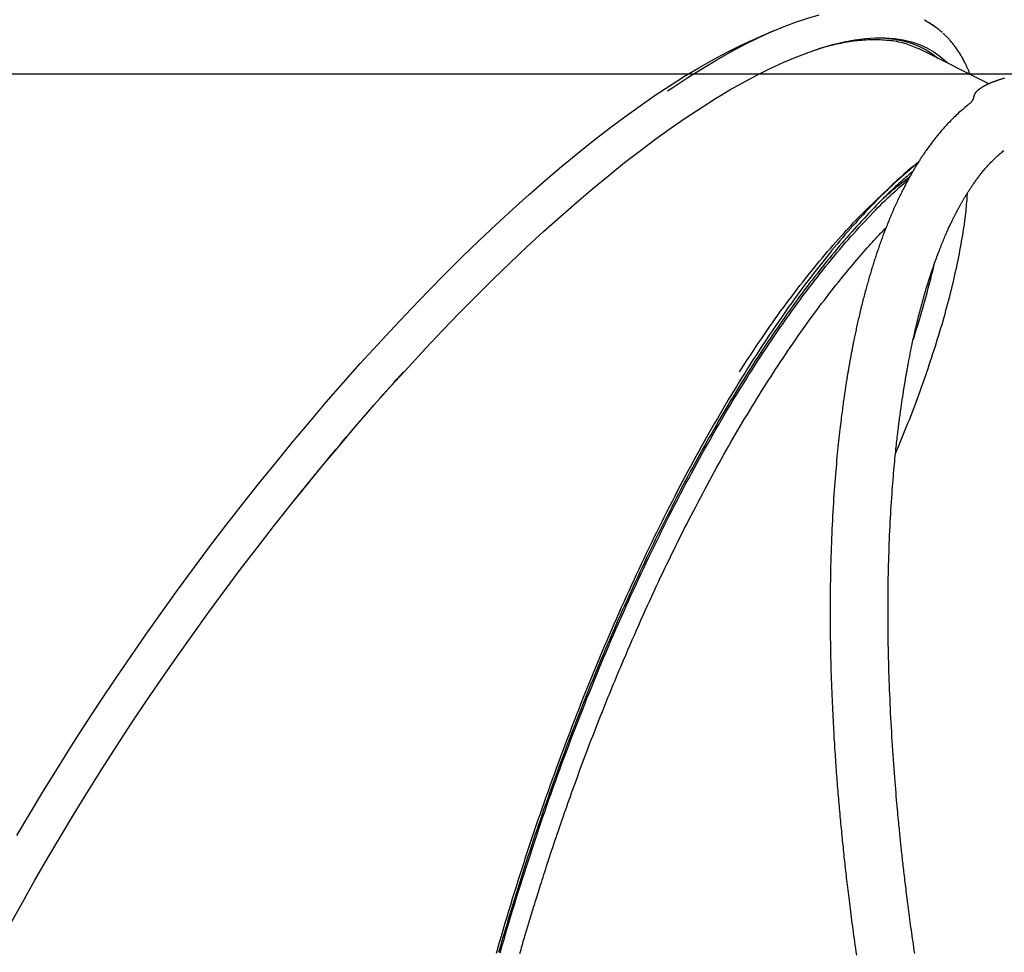
# Model space of a CAD drawing. Extents: x -9231 to 22440, y -10715 to -5548.
# Drawn here: x 14210 to 14635, y -9265 to -8862 of the extents above; entities that cross this region are included whole.
import ezdxf

# ---------------------------------------------------------------- set-up
doc = ezdxf.new("R2010")
doc.units = 0

msp = doc.modelspace()

# ---------------------------------------------------------------- linework, layer by layer
at = {"color": 7, "linetype": 'Continuous'}
for p, q in [((14535.26, -8866.99), (14527.81, -8870.22)), ((14605.28, -8865.08), (14604.15, -8864.27)), ((14628.51, -8889.68), (14598.41, -8874.62)), ((14587.16, -8933.06), (14580.2, -8939.62))]:
    msp.add_line(p, q, dxfattribs=at)
msp.add_line((10212.27, -8885.36), (22283.68, -8885.36))
for points in [[(14489.81, -8892.78), (14492.08, -8891.24), (14498.52, -8887.01), (14504.85, -8883.04), (14511.06, -8879.34), (14517.14, -8875.91), (14523.09, -8872.75), (14528.91, -8869.87), (14534.59, -8867.28), (14540.13, -8864.96), (14545.51, -8862.93), (14550.74, -8861.18), (14555.28, -8859.87)], [(14600.68, -8862.07), (14602.54, -8863.18), (14604.15, -8864.27)], [(14620.35, -8885.6), (14620.29, -8885.43), (14620.23, -8885.25), (14620.17, -8885.07), (14620.1, -8884.89), (14620.03, -8884.7), (14619.95, -8884.49), (14619.87, -8884.28), (14619.78, -8884.05), (14619.67, -8883.8), (14619.56, -8883.54), (14619.44, -8883.26), (14619.3, -8882.97), (14619.16, -8882.65), (14619.01, -8882.33), (14618.84, -8881.98), (14618.67, -8881.62), (14618.49, -8881.25), (14618.3, -8880.86), (14618.1, -8880.46), (14617.89, -8880.05), (14617.67, -8879.63), (14617.45, -8879.21), (14617.23, -8878.79), (14616.99, -8878.38), (14616.76, -8877.96), (14616.52, -8877.56), (14616.28, -8877.15), (14616.04, -8876.75), (14615.79, -8876.36), (14615.54, -8875.96), (14615.29, -8875.58), (14615.03, -8875.19), (14614.77, -8874.81), (14614.51, -8874.44), (14614.24, -8874.07), (14613.97, -8873.7), (14613.71, -8873.35), (14613.44, -8872.99), (14613.17, -8872.65), (14612.9, -8872.31), (14612.63, -8871.97), (14612.36, -8871.65), (14612.1, -8871.33), (14611.83, -8871.02), (14611.56, -8870.72), (14611.3, -8870.42), (14611.03, -8870.14), (14610.76, -8869.86), (14610.5, -8869.58), (14610.23, -8869.32), (14609.97, -8869.06), (14609.7, -8868.81), (14609.43, -8868.56), (14609.17, -8868.31), (14608.9, -8868.07), (14608.64, -8867.82)], [(14206.16, -9252.69), (14211.42, -9243.14), (14216.84, -9233.54), (14222.39, -9223.91), (14228.1, -9214.24), (14233.93, -9204.56), (14239.91, -9194.86), (14246, -9185.17), (14252.22, -9175.48), (14258.55, -9165.8), (14264.99, -9156.15), (14271.54, -9146.53), (14278.18, -9136.96), (14284.92, -9127.43), (14291.74, -9117.97), (14298.64, -9108.57), (14305.61, -9099.24), (14312.66, -9090), (14319.76, -9080.86), (14326.91, -9071.81), (14334.12, -9062.87), (14341.36, -9054.05), (14348.64, -9045.36), (14355.95, -9036.8), (14363.28, -9028.37), (14370.62, -9020.1), (14377.98, -9011.98), (14385.33, -9004.03), (14392.68, -8996.24), (14400.02, -8988.64), (14407.34, -8981.21), (14414.63, -8973.98), (14421.9, -8966.94), (14429.12, -8960.11), (14436.31, -8953.49), (14443.44, -8947.08), (14450.51, -8940.9), (14457.52, -8934.94), (14464.46, -8929.22), (14471.32, -8923.73), (14478.1, -8918.48), (14484.8, -8913.49), (14491.39, -8908.74), (14497.89, -8904.25), (14504.28, -8900.02), (14510.56, -8896.05), (14516.72, -8892.36), (14522.76, -8888.93), (14528.67, -8885.78), (14534.44, -8882.9), (14540.07, -8880.3), (14545.56, -8877.99), (14550.9, -8875.96), (14556.09, -8874.21), (14561.12, -8872.75), (14565.98, -8871.58), (14570.68, -8870.7), (14575.2, -8870.11), (14579.55, -8869.82), (14583.71, -8869.81), (14587.7, -8870.09), (14591.49, -8870.67), (14595.1, -8871.53), (14598.51, -8872.69), (14601.72, -8874.13), (14604.73, -8875.86), (14607.54, -8877.88), (14610.15, -8880.18), (14610.77, -8880.8)], [(14209, -9214.31), (14214.71, -9204.65), (14220.54, -9194.96), (14226.51, -9185.27), (14232.61, -9175.57), (14238.83, -9165.88), (14245.16, -9156.21), (14251.6, -9146.56), (14258.15, -9136.94), (14264.79, -9127.36), (14271.53, -9117.84), (14278.35, -9108.37), (14285.25, -9098.97), (14292.22, -9089.65), (14299.26, -9080.41), (14306.37, -9071.26), (14313.52, -9062.22), (14320.73, -9053.28), (14327.97, -9044.46), (14335.25, -9035.76), (14342.56, -9027.2), (14349.89, -9018.78), (14357.23, -9010.51), (14364.59, -9002.39), (14371.94, -8994.43), (14379.29, -8986.65), (14386.63, -8979.04), (14393.95, -8971.62), (14401.24, -8964.39), (14408.51, -8957.35), (14415.73, -8950.52), (14422.92, -8943.9), (14430.05, -8937.49), (14437.12, -8931.3), (14444.13, -8925.35), (14451.07, -8919.62), (14457.93, -8914.13), (14464.71, -8908.89), (14471.41, -8903.89), (14478, -8899.15), (14484.5, -8894.66), (14490.89, -8890.43), (14497.17, -8886.46), (14503.33, -8882.76), (14509.37, -8879.34), (14515.28, -8876.18), (14521.05, -8873.31), (14526.68, -8870.71), (14527.81, -8870.22)], [(14553.11, -8875.27), (14553.75, -8875.06), (14554.39, -8874.84), (14555.04, -8874.62), (14555.69, -8874.41), (14556.35, -8874.2), (14557.03, -8873.99), (14557.71, -8873.78), (14558.42, -8873.58), (14559.14, -8873.38), (14559.88, -8873.18), (14560.64, -8872.99), (14561.41, -8872.81), (14562.21, -8872.62), (14563.02, -8872.44), (14563.85, -8872.26), (14564.7, -8872.09), (14565.57, -8871.92), (14566.45, -8871.75), (14567.35, -8871.59), (14568.25, -8871.44), (14569.16, -8871.3), (14570.06, -8871.17), (14570.97, -8871.05), (14571.87, -8870.94), (14572.76, -8870.85), (14573.64, -8870.78), (14574.51, -8870.72), (14575.38, -8870.66), (14576.24, -8870.62), (14577.1, -8870.58), (14577.96, -8870.54), (14578.81, -8870.51)], [(14578.81, -8870.51), (14579.75, -8870.54), (14580.68, -8870.57), (14581.61, -8870.61), (14582.53, -8870.66), (14583.45, -8870.71), (14584.36, -8870.78), (14585.25, -8870.85), (14586.13, -8870.95), (14587, -8871.06), (14587.85, -8871.19), (14588.69, -8871.34), (14589.52, -8871.5), (14590.33, -8871.69), (14591.12, -8871.89), (14591.9, -8872.11), (14592.66, -8872.34), (14593.41, -8872.6), (14594.15, -8872.86), (14594.87, -8873.14), (14595.59, -8873.43), (14596.3, -8873.73), (14597, -8874.04), (14597.7, -8874.35), (14598.39, -8874.66)], [(14579.45, -8869.82), (14579.78, -8869.82), (14583.86, -8869.96), (14587.75, -8870.39), (14591.46, -8871.11), (14594.97, -8872.13), (14598.29, -8873.44), (14601.4, -8875.03), (14604.31, -8876.92), (14606.57, -8878.7)], [(14635.31, -8887.26), (14634.97, -8887.36), (14634.64, -8887.46), (14634.31, -8887.56), (14634, -8887.66), (14633.7, -8887.76), (14633.42, -8887.85), (14633.14, -8887.94), (14632.87, -8888.03), (14632.62, -8888.11), (14632.37, -8888.19), (14632.13, -8888.27), (14631.9, -8888.35), (14631.68, -8888.43), (14631.46, -8888.5), (14631.25, -8888.58), (14631.05, -8888.65), (14630.86, -8888.72), (14630.67, -8888.79), (14630.49, -8888.86), (14630.32, -8888.92), (14630.15, -8888.99), (14629.99, -8889.05), (14629.84, -8889.11), (14629.69, -8889.17), (14629.54, -8889.23), (14629.4, -8889.29), (14629.26, -8889.35), (14629.12, -8889.4), (14628.98, -8889.46), (14628.84, -8889.52), (14628.71, -8889.58), (14628.57, -8889.64), (14628.44, -8889.7), (14628.31, -8889.76), (14628.18, -8889.82), (14628.05, -8889.88), (14627.92, -8889.94), (14627.79, -8890), (14627.66, -8890.06), (14627.54, -8890.12), (14627.41, -8890.19), (14627.28, -8890.25), (14627.15, -8890.32), (14627.02, -8890.39), (14626.89, -8890.46), (14626.75, -8890.53), (14626.61, -8890.61), (14626.48, -8890.68), (14626.34, -8890.76), (14626.2, -8890.84), (14626.06, -8890.92), (14625.93, -8891), (14625.8, -8891.08), (14625.66, -8891.16), (14625.53, -8891.24), (14625.4, -8891.32), (14625.28, -8891.4), (14625.15, -8891.48), (14625.02, -8891.56), (14624.9, -8891.65), (14624.77, -8891.73), (14624.64, -8891.82), (14624.52, -8891.91), (14624.4, -8892), (14624.27, -8892.09), (14624.15, -8892.18), (14624.03, -8892.27), (14623.91, -8892.36), (14623.8, -8892.45), (14623.69, -8892.55), (14623.58, -8892.64), (14623.47, -8892.74), (14623.36, -8892.84), (14623.26, -8892.93), (14623.16, -8893.03), (14623.07, -8893.13), (14622.98, -8893.23), (14622.89, -8893.33), (14622.81, -8893.43), (14622.73, -8893.53), (14622.65, -8893.63), (14622.58, -8893.73), (14622.52, -8893.82), (14622.45, -8893.92), (14622.4, -8894.02), (14622.34, -8894.11), (14622.29, -8894.21), (14622.25, -8894.3), (14622.21, -8894.4), (14622.17, -8894.49), (14622.14, -8894.58), (14622.1, -8894.67), (14622.07, -8894.76), (14622.05, -8894.85), (14622.02, -8894.93), (14622, -8895.02), (14621.98, -8895.11), (14621.96, -8895.19), (14621.94, -8895.28), (14621.92, -8895.36), (14621.9, -8895.44), (14621.88, -8895.53), (14621.87, -8895.61), (14621.85, -8895.69), (14621.83, -8895.78), (14621.81, -8895.86), (14621.78, -8895.95), (14621.76, -8896.03), (14621.73, -8896.12), (14621.7, -8896.21), (14621.67, -8896.3), (14621.63, -8896.39), (14621.59, -8896.49), (14621.55, -8896.58), (14621.5, -8896.68), (14621.44, -8896.78), (14621.38, -8896.89), (14621.31, -8896.99), (14621.24, -8897.1), (14621.16, -8897.22), (14621.06, -8897.34), (14620.96, -8897.46), (14620.84, -8897.59), (14620.71, -8897.73), (14620.56, -8897.87), (14620.41, -8898.02), (14620.24, -8898.17), (14620.06, -8898.33), (14619.87, -8898.49), (14619.68, -8898.66), (14619.49, -8898.83), (14619.29, -8898.99)], [(14619.29, -8898.99), (14618.74, -8899.46), (14618.18, -8899.93), (14617.63, -8900.4), (14617.08, -8900.87), (14616.53, -8901.34), (14615.99, -8901.82), (14615.45, -8902.29), (14614.92, -8902.78), (14614.4, -8903.26), (14613.89, -8903.75), (14613.38, -8904.24), (14612.89, -8904.73), (14612.4, -8905.22), (14611.92, -8905.71), (14611.45, -8906.2), (14610.99, -8906.69), (14610.53, -8907.17), (14610.08, -8907.66), (14609.65, -8908.14), (14609.22, -8908.61), (14608.8, -8909.09), (14608.38, -8909.56), (14607.98, -8910.03), (14607.58, -8910.49), (14607.19, -8910.95), (14606.81, -8911.41), (14606.44, -8911.86), (14606.07, -8912.31), (14605.72, -8912.76), (14605.37, -8913.2), (14605.03, -8913.63), (14604.69, -8914.06), (14604.36, -8914.49), (14604.04, -8914.91), (14603.73, -8915.32), (14603.42, -8915.73), (14603.13, -8916.13), (14602.83, -8916.53), (14602.55, -8916.92), (14602.27, -8917.31), (14602, -8917.69), (14601.73, -8918.06), (14601.48, -8918.43), (14601.22, -8918.79), (14600.98, -8919.15), (14600.73, -8919.51), (14600.49, -8919.86), (14600.26, -8920.2), (14600.03, -8920.55), (14599.8, -8920.89), (14599.58, -8921.23), (14599.35, -8921.57), (14599.14, -8921.9), (14598.92, -8922.24), (14598.7, -8922.57), (14598.49, -8922.91), (14598.28, -8923.24), (14598.07, -8923.57), (14597.86, -8923.91), (14597.65, -8924.24), (14597.44, -8924.58), (14597.23, -8924.92), (14597.02, -8925.27), (14596.81, -8925.62), (14596.6, -8925.97), (14596.38, -8926.33), (14596.17, -8926.69), (14595.95, -8927.06), (14595.73, -8927.43), (14595.51, -8927.81), (14595.29, -8928.19), (14595.07, -8928.58), (14594.85, -8928.97), (14594.63, -8929.36), (14594.4, -8929.77), (14594.17, -8930.17), (14593.95, -8930.59), (14593.71, -8931.01), (14593.48, -8931.44), (14593.24, -8931.88), (14593, -8932.33), (14592.76, -8932.79), (14592.52, -8933.25), (14592.27, -8933.73), (14592.02, -8934.21), (14591.76, -8934.7), (14591.51, -8935.21), (14591.25, -8935.72), (14590.99, -8936.23), (14590.73, -8936.76), (14590.46, -8937.3), (14590.2, -8937.84), (14589.93, -8938.39), (14589.67, -8938.95), (14589.4, -8939.51), (14589.13, -8940.08), (14588.86, -8940.66), (14588.59, -8941.24), (14588.32, -8941.83), (14588.06, -8942.42), (14587.79, -8943.01), (14587.53, -8943.6), (14587.26, -8944.2), (14587, -8944.79), (14586.75, -8945.39), (14586.49, -8945.98), (14586.24, -8946.57), (14585.99, -8947.16), (14585.75, -8947.75), (14585.5, -8948.34), (14585.26, -8948.92), (14585.03, -8949.51), (14584.79, -8950.09), (14584.56, -8950.67), (14584.33, -8951.24), (14584.11, -8951.82), (14583.88, -8952.39), (14583.66, -8952.96), (14583.44, -8953.53), (14583.22, -8954.11), (14583.01, -8954.68), (14582.8, -8955.25), (14582.58, -8955.82), (14582.38, -8956.38), (14582.17, -8956.95), (14581.96, -8957.51), (14581.76, -8958.07), (14581.56, -8958.63), (14581.37, -8959.18), (14581.18, -8959.73), (14580.98, -8960.28), (14580.8, -8960.82), (14580.61, -8961.36), (14580.43, -8961.9), (14580.25, -8962.44), (14580.07, -8962.98), (14579.89, -8963.51), (14579.71, -8964.05), (14579.54, -8964.58), (14579.36, -8965.12), (14579.19, -8965.65), (14579.02, -8966.18), (14578.85, -8966.71), (14578.68, -8967.24), (14578.51, -8967.77), (14578.35, -8968.3), (14578.18, -8968.83), (14578.02, -8969.37), (14577.86, -8969.9), (14577.69, -8970.44), (14577.53, -8970.99), (14577.36, -8971.54), (14577.2, -8972.1), (14577.03, -8972.66), (14576.87, -8973.23), (14576.7, -8973.81), (14576.53, -8974.39), (14576.36, -8974.98), (14576.2, -8975.58), (14576.03, -8976.18), (14575.86, -8976.79), (14575.69, -8977.41), (14575.51, -8978.03), (14575.34, -8978.66), (14575.17, -8979.3), (14575, -8979.95), (14574.83, -8980.6), (14574.65, -8981.25), (14574.48, -8981.92), (14574.31, -8982.59), (14574.14, -8983.26), (14573.96, -8983.94), (14573.79, -8984.62), (14573.62, -8985.31), (14573.45, -8985.99), (14573.29, -8986.68), (14573.12, -8987.37), (14572.95, -8988.06), (14572.79, -8988.74), (14572.63, -8989.42), (14572.47, -8990.1), (14572.32, -8990.78), (14572.16, -8991.45), (14572.01, -8992.12), (14571.86, -8992.78), (14571.71, -8993.44), (14571.57, -8994.08), (14571.43, -8994.72), (14571.29, -8995.35), (14571.16, -8995.98), (14571.03, -8996.59), (14570.9, -8997.19), (14570.78, -8997.78), (14570.66, -8998.35), (14570.54, -8998.92), (14570.42, -8999.47), (14570.31, -9000.01), (14570.21, -9000.55), (14570.1, -9001.07), (14570, -9001.57), (14569.9, -9002.07), (14569.8, -9002.56), (14569.71, -9003.03), (14569.62, -9003.5), (14569.53, -9003.95), (14569.45, -9004.39), (14569.37, -9004.82), (14569.29, -9005.24), (14569.21, -9005.64), (14569.13, -9006.04), (14569.06, -9006.42), (14568.99, -9006.8), (14568.92, -9007.16), (14568.86, -9007.52), (14568.8, -9007.86), (14568.73, -9008.2), (14568.67, -9008.53), (14568.62, -9008.85), (14568.56, -9009.17), (14568.5, -9009.48), (14568.45, -9009.79), (14568.39, -9010.09), (14568.34, -9010.4), (14568.29, -9010.7), (14568.23, -9011), (14568.18, -9011.31), (14568.13, -9011.61), (14568.07, -9011.92), (14568.02, -9012.24), (14567.96, -9012.56), (14567.91, -9012.88), (14567.85, -9013.22), (14567.79, -9013.56), (14567.73, -9013.91), (14567.67, -9014.28), (14567.61, -9014.65), (14567.54, -9015.03), (14567.48, -9015.42), (14567.41, -9015.83), (14567.34, -9016.25), (14567.27, -9016.67), (14567.2, -9017.11), (14567.13, -9017.56), (14567.06, -9018.03), (14566.98, -9018.5), (14566.91, -9018.98), (14566.83, -9019.47), (14566.75, -9019.97), (14566.67, -9020.48), (14566.6, -9020.99), (14566.51, -9021.52), (14566.43, -9022.07), (14566.35, -9022.63), (14566.26, -9023.21), (14566.18, -9023.81), (14566.08, -9024.43), (14565.99, -9025.08), (14565.89, -9025.75), (14565.8, -9026.45), (14565.69, -9027.17), (14565.59, -9027.92), (14565.49, -9028.69), (14565.38, -9029.48), (14565.27, -9030.29), (14565.16, -9031.13), (14565.04, -9032), (14564.93, -9032.89), (14564.81, -9033.81), (14564.69, -9034.77), (14564.57, -9035.76), (14564.45, -9036.79), (14564.32, -9037.87), (14564.19, -9038.99), (14564.05, -9040.16), (14563.92, -9041.36), (14563.78, -9042.61), (14563.64, -9043.9), (14563.5, -9045.22), (14563.36, -9046.57), (14563.22, -9047.95), (14563.08, -9049.37), (14562.94, -9050.81), (14562.81, -9052.29), (14562.67, -9053.79), (14562.53, -9055.33), (14562.4, -9056.91), (14562.26, -9058.52), (14562.13, -9060.16), (14562, -9061.84), (14561.87, -9063.55), (14561.75, -9065.3), (14561.62, -9067.07), (14561.5, -9068.87), (14561.39, -9070.69), (14561.28, -9072.54), (14561.17, -9074.4), (14561.06, -9076.28), (14560.96, -9078.18), (14560.87, -9080.09), (14560.77, -9082.01), (14560.69, -9083.96), (14560.6, -9085.91), (14560.53, -9087.88), (14560.46, -9089.86), (14560.39, -9091.85), (14560.33, -9093.85), (14560.27, -9095.87), (14560.22, -9097.89), (14560.17, -9099.93), (14560.13, -9101.97), (14560.09, -9104.02), (14560.06, -9106.08), (14560.03, -9108.15), (14560.01, -9110.22), (14560, -9112.3), (14559.99, -9114.39), (14559.98, -9116.48), (14559.98, -9118.57), (14559.99, -9120.67), (14560, -9122.78), (14560.01, -9124.88), (14560.04, -9126.99), (14560.06, -9129.08), (14560.09, -9131.17), (14560.13, -9133.24), (14560.17, -9135.28), (14560.21, -9137.3), (14560.26, -9139.29), (14560.31, -9141.24), (14560.36, -9143.16), (14560.42, -9145.04), (14560.48, -9146.88), (14560.54, -9148.68), (14560.6, -9150.44), (14560.67, -9152.17), (14560.74, -9153.85), (14560.81, -9155.5), (14560.88, -9157.11), (14560.95, -9158.67), (14561.02, -9160.2), (14561.09, -9161.68), (14561.17, -9163.13), (14561.24, -9164.53), (14561.31, -9165.89), (14561.38, -9167.21), (14561.45, -9168.5), (14561.52, -9169.75), (14561.59, -9170.97), (14561.66, -9172.17), (14561.73, -9173.36), (14561.81, -9174.53), (14561.88, -9175.69), (14561.95, -9176.85), (14562.03, -9178.01), (14562.1, -9179.16), (14562.18, -9180.31), (14562.26, -9181.46), (14562.34, -9182.61), (14562.42, -9183.75), (14562.5, -9184.88), (14562.58, -9186.02), (14562.66, -9187.15), (14562.75, -9188.28), (14562.83, -9189.4), (14562.92, -9190.52), (14563.01, -9191.64), (14563.1, -9192.76), (14563.18, -9193.87), (14563.27, -9194.98), (14563.37, -9196.08), (14563.46, -9197.18), (14563.55, -9198.28), (14563.64, -9199.38), (14563.74, -9200.47), (14563.83, -9201.56), (14563.93, -9202.65), (14564.03, -9203.74), (14564.12, -9204.83), (14564.22, -9205.91), (14564.32, -9206.99), (14564.42, -9208.07), (14564.52, -9209.14), (14564.63, -9210.2), (14564.73, -9211.25), (14564.83, -9212.3), (14564.93, -9213.33), (14565.03, -9214.36), (14565.13, -9215.39), (14565.24, -9216.41), (14565.34, -9217.42), (14565.44, -9218.43), (14565.55, -9219.43), (14565.65, -9220.44), (14565.76, -9221.44), (14565.87, -9222.44), (14565.97, -9223.44), (14566.08, -9224.43), (14566.19, -9225.43), (14566.3, -9226.43), (14566.41, -9227.43), (14566.52, -9228.44), (14566.64, -9229.44), (14566.75, -9230.45), (14566.87, -9231.47), (14566.98, -9232.5), (14567.11, -9233.53), (14567.23, -9234.58), (14567.35, -9235.64), (14567.48, -9236.72), (14567.61, -9237.82), (14567.75, -9238.93), (14567.88, -9240.05), (14568.02, -9241.19), (14568.17, -9242.35), (14568.31, -9243.52), (14568.46, -9244.71), (14568.62, -9245.91), (14568.77, -9247.13), (14568.93, -9248.36), (14569.1, -9249.61), (14569.26, -9250.88), (14569.43, -9252.16), (14569.61, -9253.46), (14569.78, -9254.77), (14569.96, -9256.1), (14570.15, -9257.45), (14570.34, -9258.81), (14570.53, -9260.19), (14570.72, -9261.58), (14570.92, -9262.99), (14571.13, -9264.42), (14571.34, -9265.86)], [(14596.51, -9265.27), (14596.32, -9263.96), (14596.13, -9262.66), (14595.94, -9261.37), (14595.76, -9260.09), (14595.58, -9258.83), (14595.4, -9257.58), (14595.23, -9256.34), (14595.06, -9255.11), (14594.89, -9253.9), (14594.73, -9252.7), (14594.57, -9251.52), (14594.41, -9250.35), (14594.25, -9249.19), (14594.1, -9248.05), (14593.95, -9246.92), (14593.81, -9245.8), (14593.67, -9244.7), (14593.53, -9243.62), (14593.39, -9242.55), (14593.25, -9241.49), (14593.12, -9240.45), (14593, -9239.43), (14592.87, -9238.42), (14592.75, -9237.42), (14592.63, -9236.43), (14592.51, -9235.47), (14592.39, -9234.51), (14592.28, -9233.57), (14592.17, -9232.64), (14592.06, -9231.73), (14591.96, -9230.83), (14591.86, -9229.95), (14591.75, -9229.07), (14591.66, -9228.22), (14591.56, -9227.37), (14591.47, -9226.54), (14591.37, -9225.72), (14591.28, -9224.91), (14591.19, -9224.11), (14591.11, -9223.33), (14591.02, -9222.55), (14590.94, -9221.79), (14590.86, -9221.04), (14590.78, -9220.29), (14590.7, -9219.56), (14590.62, -9218.83), (14590.55, -9218.12), (14590.47, -9217.41), (14590.4, -9216.71), (14590.33, -9216.02), (14590.26, -9215.31), (14590.18, -9214.6), (14590.11, -9213.86), (14590.03, -9213.1), (14589.95, -9212.3), (14589.87, -9211.46), (14589.78, -9210.57), (14589.69, -9209.63), (14589.59, -9208.64), (14589.49, -9207.6), (14589.39, -9206.51), (14589.28, -9205.36), (14589.17, -9204.16), (14589.05, -9202.9), (14588.93, -9201.59), (14588.81, -9200.22), (14588.68, -9198.8), (14588.55, -9197.32), (14588.42, -9195.78), (14588.29, -9194.18), (14588.15, -9192.52), (14588.02, -9190.81), (14587.88, -9189.03), (14587.74, -9187.21), (14587.6, -9185.34), (14587.46, -9183.43), (14587.32, -9181.49), (14587.18, -9179.52), (14587.05, -9177.53), (14586.92, -9175.54), (14586.79, -9173.53), (14586.67, -9171.53), (14586.55, -9169.52), (14586.43, -9167.51), (14586.32, -9165.49), (14586.21, -9163.48), (14586.11, -9161.46), (14586.01, -9159.45), (14585.92, -9157.43), (14585.83, -9155.42), (14585.74, -9153.41), (14585.66, -9151.4), (14585.58, -9149.4), (14585.51, -9147.4), (14585.45, -9145.4), (14585.38, -9143.41), (14585.32, -9141.43), (14585.27, -9139.45), (14585.22, -9137.48), (14585.18, -9135.52), (14585.14, -9133.56), (14585.1, -9131.61), (14585.07, -9129.66), (14585.04, -9127.72), (14585.02, -9125.79), (14585, -9123.87), (14584.99, -9121.95), (14584.98, -9120.04), (14584.98, -9118.13), (14584.98, -9116.23), (14584.99, -9114.34), (14585, -9112.45), (14585.01, -9110.57), (14585.03, -9108.69), (14585.05, -9106.82), (14585.08, -9104.95), (14585.11, -9103.08), (14585.15, -9101.22), (14585.19, -9099.36), (14585.23, -9097.51), (14585.28, -9095.66), (14585.34, -9093.81), (14585.4, -9091.96), (14585.46, -9090.12), (14585.53, -9088.27), (14585.6, -9086.43), (14585.68, -9084.58), (14585.77, -9082.74), (14585.86, -9080.9), (14585.95, -9079.06), (14586.05, -9077.24), (14586.15, -9075.43), (14586.25, -9073.64), (14586.36, -9071.88), (14586.47, -9070.16), (14586.58, -9068.47), (14586.7, -9066.83), (14586.81, -9065.23), (14586.93, -9063.67), (14587.05, -9062.16), (14587.17, -9060.69), (14587.29, -9059.27), (14587.4, -9057.89), (14587.52, -9056.55), (14587.64, -9055.25), (14587.76, -9054), (14587.87, -9052.79), (14587.98, -9051.63), (14588.09, -9050.51), (14588.2, -9049.43), (14588.31, -9048.39), (14588.41, -9047.41), (14588.51, -9046.46), (14588.61, -9045.55), (14588.7, -9044.68), (14588.8, -9043.84), (14588.89, -9043.03), (14588.98, -9042.23), (14589.07, -9041.46), (14589.16, -9040.69), (14589.25, -9039.93), (14589.34, -9039.18), (14589.43, -9038.44), (14589.52, -9037.71), (14589.61, -9036.98), (14589.7, -9036.27), (14589.79, -9035.56), (14589.88, -9034.86), (14589.97, -9034.18), (14590.06, -9033.5), (14590.15, -9032.84), (14590.24, -9032.19), (14590.33, -9031.55), (14590.41, -9030.92), (14590.5, -9030.31), (14590.58, -9029.7), (14590.67, -9029.11), (14590.75, -9028.54), (14590.83, -9027.97), (14590.91, -9027.42), (14590.99, -9026.87), (14591.07, -9026.35), (14591.15, -9025.83), (14591.22, -9025.32), (14591.3, -9024.83), (14591.37, -9024.35), (14591.45, -9023.88), (14591.52, -9023.42), (14591.59, -9022.96), (14591.66, -9022.52), (14591.72, -9022.09), (14591.79, -9021.67), (14591.86, -9021.25), (14591.93, -9020.84), (14591.99, -9020.43), (14592.06, -9020.04), (14592.12, -9019.64), (14592.19, -9019.25), (14592.25, -9018.86), (14592.32, -9018.47), (14592.38, -9018.08), (14592.45, -9017.69), (14592.51, -9017.3), (14592.58, -9016.9), (14592.65, -9016.5), (14592.72, -9016.09), (14592.8, -9015.67), (14592.87, -9015.24), (14592.95, -9014.8), (14593.03, -9014.35), (14593.11, -9013.89), (14593.19, -9013.41), (14593.28, -9012.93), (14593.37, -9012.43), (14593.47, -9011.92), (14593.57, -9011.39), (14593.67, -9010.85), (14593.77, -9010.3), (14593.88, -9009.73), (14593.99, -9009.15), (14594.1, -9008.56), (14594.22, -9007.95), (14594.34, -9007.33), (14594.47, -9006.7), (14594.59, -9006.06), (14594.73, -9005.41), (14594.86, -9004.75), (14595, -9004.07), (14595.14, -9003.39), (14595.29, -9002.7), (14595.43, -9002), (14595.58, -9001.3), (14595.74, -9000.58), (14595.89, -8999.87), (14596.05, -8999.14), (14596.22, -8998.41), (14596.38, -8997.68), (14596.55, -8996.94), (14596.72, -8996.19), (14596.9, -8995.44), (14597.07, -8994.69), (14597.25, -8993.93), (14597.44, -8993.16), (14597.62, -8992.4), (14597.81, -8991.62), (14598, -8990.85), (14598.2, -8990.07), (14598.4, -8989.29), (14598.6, -8988.5), (14598.8, -8987.71), (14599.01, -8986.92), (14599.22, -8986.13), (14599.44, -8985.33), (14599.65, -8984.53), (14599.87, -8983.73), (14600.1, -8982.93), (14600.32, -8982.12), (14600.55, -8981.31), (14600.79, -8980.5), (14601.02, -8979.69), (14601.26, -8978.88), (14601.5, -8978.08), (14601.75, -8977.27), (14601.99, -8976.47), (14602.24, -8975.67), (14602.49, -8974.87), (14602.74, -8974.07), (14602.99, -8973.29), (14603.25, -8972.5), (14603.5, -8971.72), (14603.76, -8970.95), (14604.02, -8970.18), (14604.28, -8969.42), (14604.54, -8968.67), (14604.8, -8967.93), (14605.06, -8967.19), (14605.32, -8966.46), (14605.58, -8965.74), (14605.84, -8965.03), (14606.09, -8964.33), (14606.35, -8963.64), (14606.61, -8962.96), (14606.86, -8962.3), (14607.12, -8961.64), (14607.37, -8960.99), (14607.62, -8960.36), (14607.87, -8959.73), (14608.12, -8959.11), (14608.36, -8958.51), (14608.61, -8957.91), (14608.85, -8957.33), (14609.09, -8956.75), (14609.33, -8956.19), (14609.56, -8955.63), (14609.8, -8955.09), (14610.03, -8954.56), (14610.26, -8954.03), (14610.48, -8953.52), (14610.71, -8953.02), (14610.93, -8952.53), (14611.14, -8952.06), (14611.35, -8951.6), (14611.56, -8951.16), (14611.76, -8950.73), (14611.95, -8950.32), (14612.14, -8949.92), (14612.32, -8949.54), (14612.49, -8949.18), (14612.66, -8948.83), (14612.82, -8948.5), (14612.98, -8948.18), (14613.13, -8947.87), (14613.27, -8947.58), (14613.41, -8947.31), (14613.54, -8947.04), (14613.67, -8946.79), (14613.79, -8946.55), (14613.91, -8946.32), (14614.02, -8946.11), (14614.12, -8945.9), (14614.22, -8945.71), (14614.32, -8945.52), (14614.41, -8945.34), (14614.5, -8945.17), (14614.59, -8945.01), (14614.67, -8944.84), (14614.76, -8944.68), (14614.84, -8944.52), (14614.93, -8944.36), (14615.01, -8944.2), (14615.1, -8944.03), (14615.19, -8943.87), (14615.28, -8943.7), (14615.37, -8943.53), (14615.47, -8943.35), (14615.56, -8943.18), (14615.66, -8942.99), (14615.76, -8942.81), (14615.87, -8942.62), (14615.97, -8942.42), (14616.09, -8942.22), (14616.2, -8942.01), (14616.32, -8941.8), (14616.44, -8941.58), (14616.57, -8941.36), (14616.7, -8941.12), (14616.83, -8940.89), (14616.97, -8940.64), (14617.12, -8940.39), (14617.26, -8940.14), (14617.41, -8939.88), (14617.57, -8939.62), (14617.73, -8939.35), (14617.89, -8939.08), (14618.05, -8938.8), (14618.22, -8938.52), (14618.39, -8938.24), (14618.56, -8937.95), (14618.74, -8937.66), (14618.92, -8937.37), (14619.11, -8937.07), (14619.29, -8936.77), (14619.48, -8936.47), (14619.68, -8936.17), (14619.87, -8935.86), (14620.07, -8935.55), (14620.27, -8935.24), (14620.48, -8934.93), (14620.68, -8934.61), (14620.9, -8934.3), (14621.11, -8933.98), (14621.33, -8933.66), (14621.55, -8933.34), (14621.77, -8933.01), (14622, -8932.69), (14622.23, -8932.36), (14622.46, -8932.02), (14622.7, -8931.69), (14622.95, -8931.35), (14623.2, -8931.01), (14623.45, -8930.67), (14623.7, -8930.33), (14623.96, -8929.98), (14624.23, -8929.64), (14624.5, -8929.29), (14624.77, -8928.94), (14625.05, -8928.59), (14625.33, -8928.24), (14625.61, -8927.88), (14625.9, -8927.53), (14626.2, -8927.17), (14626.5, -8926.82), (14626.8, -8926.46), (14627.11, -8926.1), (14627.42, -8925.74), (14627.74, -8925.39), (14628.06, -8925.03), (14628.38, -8924.67), (14628.71, -8924.31), (14629.05, -8923.95), (14629.39, -8923.59), (14629.73, -8923.24), (14630.08, -8922.88), (14630.44, -8922.52), (14630.79, -8922.17), (14631.16, -8921.82), (14631.52, -8921.47), (14631.89, -8921.13), (14632.26, -8920.79), (14632.64, -8920.45), (14633.02, -8920.12), (14633.4, -8919.79), (14633.79, -8919.46), (14634.17, -8919.14), (14634.56, -8918.81), (14634.95, -8918.48)], [(14598.15, -8923.45), (14597.5, -8923.98), (14596.85, -8924.51), (14596.19, -8925.05), (14595.52, -8925.59), (14594.84, -8926.15), (14594.15, -8926.73), (14593.45, -8927.33), (14592.73, -8927.95), (14591.99, -8928.6), (14591.22, -8929.28), (14590.44, -8929.98), (14589.64, -8930.72), (14588.81, -8931.48), (14587.97, -8932.27), (14587.11, -8933.09), (14586.22, -8933.94), (14585.32, -8934.81), (14584.4, -8935.72), (14583.46, -8936.64), (14582.52, -8937.59), (14581.56, -8938.55), (14580.59, -8939.52), (14579.62, -8940.5), (14578.65, -8941.48)], [(14595.64, -8927.61), (14595.03, -8928.11), (14594.43, -8928.61), (14593.81, -8929.13), (14593.18, -8929.65), (14592.54, -8930.2), (14591.89, -8930.77), (14591.21, -8931.36), (14590.5, -8931.99), (14589.77, -8932.65), (14589.01, -8933.35), (14588.22, -8934.08), (14587.4, -8934.85), (14586.55, -8935.66), (14585.68, -8936.5), (14584.78, -8937.38), (14583.84, -8938.29), (14582.89, -8939.24), (14581.9, -8940.22), (14580.9, -8941.23), (14579.87, -8942.27), (14578.84, -8943.34), (14577.79, -8944.42), (14576.73, -8945.52), (14575.67, -8946.64), (14574.61, -8947.78), (14573.55, -8948.93), (14572.48, -8950.09), (14571.42, -8951.26), (14570.35, -8952.45), (14569.29, -8953.64), (14568.22, -8954.85), (14567.16, -8956.08), (14566.09, -8957.31), (14565.02, -8958.56), (14563.95, -8959.82), (14562.88, -8961.09), (14561.82, -8962.37), (14560.75, -8963.66), (14559.68, -8964.97), (14558.61, -8966.29), (14557.54, -8967.61), (14556.47, -8968.96), (14555.4, -8970.31), (14554.33, -8971.67), (14553.26, -8973.05), (14552.19, -8974.43), (14551.12, -8975.83), (14550.05, -8977.24), (14548.98, -8978.66), (14547.91, -8980.09), (14546.84, -8981.54), (14545.78, -8982.99), (14544.71, -8984.46), (14543.64, -8985.94), (14542.57, -8987.42), (14541.51, -8988.92), (14540.44, -8990.43), (14539.37, -8991.95), (14538.31, -8993.48), (14537.24, -8995.02), (14536.18, -8996.58), (14535.12, -8998.14), (14534.05, -8999.71), (14532.99, -9001.3), (14531.93, -9002.89), (14530.87, -9004.5), (14529.81, -9006.11), (14528.75, -9007.74), (14527.69, -9009.37), (14526.64, -9011.02), (14525.58, -9012.67), (14524.53, -9014.34), (14523.48, -9016.02), (14522.42, -9017.7), (14521.37, -9019.4), (14520.32, -9021.1), (14519.28, -9022.82), (14518.23, -9024.54), (14517.18, -9026.28), (14516.14, -9028.02), (14515.1, -9029.78), (14514.06, -9031.54), (14513.02, -9033.31), (14511.98, -9035.09), (14510.94, -9036.88), (14509.91, -9038.68), (14508.88, -9040.49), (14507.85, -9042.3), (14506.82, -9044.13), (14505.79, -9045.96), (14504.76, -9047.8), (14503.74, -9049.66), (14502.72, -9051.52), (14501.7, -9053.38), (14500.68, -9055.26), (14499.66, -9057.14), (14498.65, -9059.04), (14497.64, -9060.94), (14496.63, -9062.85), (14495.62, -9064.76), (14494.62, -9066.69), (14493.61, -9068.62), (14492.61, -9070.56), (14491.61, -9072.51), (14490.62, -9074.46), (14489.62, -9076.42), (14488.63, -9078.39), (14487.64, -9080.37), (14486.66, -9082.36), (14485.67, -9084.35), (14484.69, -9086.35), (14483.71, -9088.35), (14482.74, -9090.37), (14481.76, -9092.39), (14480.79, -9094.41), (14479.83, -9096.45), (14478.86, -9098.49), (14477.9, -9100.53), (14476.94, -9102.59), (14475.98, -9104.65), (14475.03, -9106.71), (14474.08, -9108.79), (14473.13, -9110.87), (14472.19, -9112.95), (14471.25, -9115.04), (14470.31, -9117.14), (14469.37, -9119.24), (14468.44, -9121.35), (14467.51, -9123.47), (14466.59, -9125.59), (14465.67, -9127.72), (14464.75, -9129.85), (14463.83, -9131.99), (14462.92, -9134.13), (14462.01, -9136.28), (14461.11, -9138.43), (14460.21, -9140.59), (14459.31, -9142.75), (14458.41, -9144.92), (14457.52, -9147.1), (14456.63, -9149.27), (14455.75, -9151.46), (14454.87, -9153.65), (14454, -9155.84), (14453.12, -9158.04), (14452.26, -9160.24), (14451.39, -9162.44), (14450.53, -9164.65), (14449.67, -9166.87), (14448.82, -9169.09), (14447.97, -9171.31), (14447.13, -9173.53), (14446.29, -9175.76), (14445.45, -9178), (14444.62, -9180.24), (14443.79, -9182.48), (14442.96, -9184.72), (14442.14, -9186.97), (14441.33, -9189.22), (14440.51, -9191.47), (14439.7, -9193.73), (14438.9, -9195.99), (14438.1, -9198.26), (14437.31, -9200.52), (14436.51, -9202.79), (14435.73, -9205.06), (14434.95, -9207.34), (14434.17, -9209.61), (14433.39, -9211.89), (14432.63, -9214.18), (14431.86, -9216.46), (14431.1, -9218.75), (14430.35, -9221.04), (14429.6, -9223.33), (14428.85, -9225.62), (14428.11, -9227.91), (14427.37, -9230.21), (14426.64, -9232.51), (14425.91, -9234.81), (14425.19, -9237.11), (14424.47, -9239.41), (14423.76, -9241.72), (14423.05, -9244.02), (14422.35, -9246.33), (14421.65, -9248.64), (14420.95, -9250.95), (14420.26, -9253.26), (14419.58, -9255.57), (14418.9, -9257.88), (14418.23, -9260.19), (14417.56, -9262.51), (14416.9, -9264.82)], [(14417.58, -9264.89), (14418.35, -9262.24), (14419.12, -9259.58), (14419.9, -9256.92), (14420.68, -9254.26), (14421.47, -9251.6), (14422.27, -9248.94), (14423.08, -9246.28), (14423.89, -9243.62), (14424.71, -9240.97), (14425.53, -9238.31), (14426.36, -9235.65), (14427.2, -9233), (14428.05, -9230.35), (14428.9, -9227.7), (14429.76, -9225.05), (14430.62, -9222.41), (14431.49, -9219.76), (14432.37, -9217.12), (14433.25, -9214.49), (14434.14, -9211.85), (14435.03, -9209.22), (14435.93, -9206.59), (14436.84, -9203.97), (14437.75, -9201.35), (14438.67, -9198.73), (14439.59, -9196.12), (14440.52, -9193.51), (14441.45, -9190.91), (14442.39, -9188.31), (14443.33, -9185.72), (14444.28, -9183.13), (14445.24, -9180.55), (14446.2, -9177.97), (14447.16, -9175.4), (14448.14, -9172.83), (14449.11, -9170.27), (14450.09, -9167.72), (14451.08, -9165.17), (14452.07, -9162.62), (14453.07, -9160.09), (14454.07, -9157.56), (14455.07, -9155.03), (14456.09, -9152.51), (14457.1, -9150), (14458.12, -9147.49), (14459.15, -9144.99), (14460.18, -9142.5), (14461.22, -9140.01), (14462.26, -9137.53), (14463.31, -9135.06), (14464.36, -9132.59), (14465.41, -9130.13), (14466.47, -9127.68), (14467.54, -9125.23), (14468.61, -9122.79), (14469.68, -9120.36), (14470.76, -9117.93), (14471.84, -9115.51), (14472.93, -9113.1), (14474.02, -9110.7), (14475.12, -9108.31), (14476.22, -9105.92), (14477.32, -9103.54), (14478.43, -9101.17), (14479.54, -9098.81), (14480.66, -9096.46), (14481.78, -9094.11), (14482.9, -9091.78), (14484.03, -9089.45), (14485.16, -9087.14), (14486.29, -9084.83), (14487.43, -9082.53), (14488.57, -9080.25), (14489.71, -9077.97), (14490.85, -9075.7), (14492, -9073.45), (14493.16, -9071.2), (14494.31, -9068.97), (14495.47, -9066.74), (14496.63, -9064.53), (14497.79, -9062.33), (14498.95, -9060.14), (14500.12, -9057.96), (14501.29, -9055.8), (14502.46, -9053.64), (14503.63, -9051.5), (14504.81, -9049.37), (14505.99, -9047.26), (14507.17, -9045.15), (14508.35, -9043.06), (14509.53, -9040.98), (14510.72, -9038.92), (14511.91, -9036.86), (14513.1, -9034.82), (14514.29, -9032.8), (14515.48, -9030.78), (14516.68, -9028.78), (14517.87, -9026.79), (14519.07, -9024.81), (14520.27, -9022.85), (14521.47, -9020.9), (14522.68, -9018.96), (14523.88, -9017.03), (14525.09, -9015.12), (14526.29, -9013.22), (14527.5, -9011.33), (14528.72, -9009.46), (14529.93, -9007.6), (14531.14, -9005.75), (14532.36, -9003.91), (14533.57, -9002.09), (14534.79, -9000.28), (14536.01, -8998.49), (14537.23, -8996.7), (14538.45, -8994.94), (14539.67, -8993.18), (14540.9, -8991.44), (14542.12, -8989.72), (14543.34, -8988.01), (14544.57, -8986.31), (14545.79, -8984.63), (14547.01, -8982.96), (14548.24, -8981.31), (14549.46, -8979.67), (14550.69, -8978.05), (14551.91, -8976.44), (14553.14, -8974.85), (14554.36, -8973.28), (14555.58, -8971.72), (14556.81, -8970.17), (14558.03, -8968.64), (14559.25, -8967.13), (14560.47, -8965.64), (14561.69, -8964.16), (14562.9, -8962.7), (14564.12, -8961.25), (14565.34, -8959.83), (14566.55, -8958.42), (14567.76, -8957.02), (14568.97, -8955.65), (14570.18, -8954.29), (14571.38, -8952.96), (14572.58, -8951.64), (14573.77, -8950.35), (14574.95, -8949.09), (14576.11, -8947.85), (14577.26, -8946.64), (14578.4, -8945.45), (14579.52, -8944.3), (14580.63, -8943.17), (14581.72, -8942.08), (14582.79, -8941.01), (14583.85, -8939.98), (14584.89, -8938.98), (14585.91, -8938), (14586.92, -8937.06), (14587.92, -8936.15), (14588.9, -8935.26), (14589.88, -8934.39), (14590.84, -8933.54), (14591.8, -8932.69), (14592.76, -8931.86), (14593.71, -8931.03)], [(14582.83, -8939.35), (14583.25, -8938.96), (14583.67, -8938.56), (14584.1, -8938.16), (14584.53, -8937.77), (14584.96, -8937.37), (14585.4, -8936.98), (14585.84, -8936.58), (14586.29, -8936.18), (14586.75, -8935.78), (14587.22, -8935.38), (14587.69, -8934.99), (14588.16, -8934.59), (14588.65, -8934.19), (14589.14, -8933.79), (14589.64, -8933.39), (14590.15, -8933), (14590.66, -8932.6), (14591.18, -8932.21), (14591.7, -8931.81), (14592.23, -8931.42), (14592.76, -8931.03), (14593.29, -8930.64), (14593.83, -8930.24), (14594.37, -8929.85)], [(14520.85, -9014.09), (14522.03, -9012.28), (14523.21, -9010.47), (14524.39, -9008.66), (14525.57, -9006.86), (14526.76, -9005.07), (14527.94, -9003.29), (14529.13, -9001.52), (14530.31, -8999.76), (14531.5, -8998.03), (14532.69, -8996.31), (14533.87, -8994.6), (14535.06, -8992.91), (14536.25, -8991.24), (14537.45, -8989.58), (14538.64, -8987.93), (14539.83, -8986.3), (14541.02, -8984.69), (14542.21, -8983.08), (14543.41, -8981.49), (14544.6, -8979.91), (14545.79, -8978.35), (14546.98, -8976.8), (14548.18, -8975.27), (14549.37, -8973.75), (14550.56, -8972.25), (14551.75, -8970.76), (14552.94, -8969.28), (14554.14, -8967.82), (14555.33, -8966.38), (14556.52, -8964.95), (14557.71, -8963.54), (14558.9, -8962.14), (14560.09, -8960.76), (14561.27, -8959.41), (14562.44, -8958.07), (14563.6, -8956.77), (14564.74, -8955.5), (14565.85, -8954.26), (14566.94, -8953.07), (14568, -8951.92), (14569.01, -8950.82), (14570, -8949.77), (14570.94, -8948.77), (14571.85, -8947.82), (14572.71, -8946.92), (14573.55, -8946.07), (14574.34, -8945.26), (14575.09, -8944.51), (14575.81, -8943.8), (14576.5, -8943.14), (14577.16, -8942.51), (14577.79, -8941.92), (14578.41, -8941.35), (14579.01, -8940.8), (14579.6, -8940.26), (14580.18, -8939.72)], [(14619.11, -8937.07), (14619.05, -8937.99), (14618.98, -8938.91), (14618.92, -8939.84), (14618.84, -8940.78), (14618.77, -8941.73), (14618.68, -8942.7), (14618.59, -8943.69), (14618.49, -8944.71), (14618.38, -8945.75), (14618.25, -8946.82), (14618.12, -8947.91), (14617.97, -8949.04), (14617.81, -8950.19), (14617.64, -8951.36), (14617.46, -8952.57), (14617.26, -8953.81), (14617.05, -8955.07), (14616.84, -8956.35), (14616.61, -8957.66), (14616.37, -8958.99), (14616.13, -8960.33), (14615.88, -8961.68), (14615.63, -8963.04), (14615.38, -8964.4)], [(14578.65, -8941.48), (14577.54, -8942.66), (14576.43, -8943.84), (14575.32, -8945.02), (14574.21, -8946.21), (14573.1, -8947.41), (14571.98, -8948.62), (14570.87, -8949.84), (14569.76, -8951.08), (14568.65, -8952.34), (14567.53, -8953.61), (14566.41, -8954.89), (14565.3, -8956.2), (14564.17, -8957.52), (14563.05, -8958.86), (14561.92, -8960.21), (14560.79, -8961.58), (14559.66, -8962.97), (14558.52, -8964.37), (14557.38, -8965.79), (14556.24, -8967.23), (14555.09, -8968.68), (14553.94, -8970.15), (14552.78, -8971.64), (14551.62, -8973.15), (14550.46, -8974.68), (14549.29, -8976.22), (14548.12, -8977.79), (14546.95, -8979.37), (14545.77, -8980.97), (14544.59, -8982.59), (14543.41, -8984.23), (14542.22, -8985.89), (14541.03, -8987.57), (14539.84, -8989.26), (14538.65, -8990.98), (14537.45, -8992.71), (14536.25, -8994.45), (14535.06, -8996.21), (14533.86, -8997.99), (14532.66, -8999.78), (14531.46, -9001.58), (14530.27, -9003.4), (14529.07, -9005.23), (14527.88, -9007.08), (14526.69, -9008.93), (14525.5, -9010.8), (14524.31, -9012.68), (14523.12, -9014.57), (14521.93, -9016.48), (14520.74, -9018.4), (14519.56, -9020.33), (14518.38, -9022.27), (14517.2, -9024.22), (14516.02, -9026.19), (14514.84, -9028.16), (14513.67, -9030.15), (14512.49, -9032.15), (14511.32, -9034.16), (14510.15, -9036.18), (14508.99, -9038.21), (14507.82, -9040.26), (14506.66, -9042.31), (14505.5, -9044.38), (14504.35, -9046.45), (14503.19, -9048.54), (14502.04, -9050.64), (14500.89, -9052.75), (14499.74, -9054.87), (14498.6, -9057), (14497.46, -9059.14), (14496.32, -9061.29), (14495.18, -9063.45), (14494.04, -9065.63), (14492.91, -9067.81), (14491.78, -9070), (14490.66, -9072.21), (14489.53, -9074.42), (14488.41, -9076.64), (14487.3, -9078.88), (14486.18, -9081.12), (14485.07, -9083.37), (14483.96, -9085.63), (14482.85, -9087.91), (14481.75, -9090.19), (14480.65, -9092.48), (14479.56, -9094.77), (14478.46, -9097.08), (14477.38, -9099.4), (14476.29, -9101.72), (14475.21, -9104.05), (14474.13, -9106.39), (14473.06, -9108.74), (14471.99, -9111.1), (14470.92, -9113.46), (14469.86, -9115.83), (14468.8, -9118.21), (14467.75, -9120.6), (14466.7, -9122.99), (14465.65, -9125.4), (14464.61, -9127.8), (14463.57, -9130.22), (14462.54, -9132.64), (14461.51, -9135.07), (14460.49, -9137.51), (14459.47, -9139.95), (14458.45, -9142.4), (14457.44, -9144.86), (14456.44, -9147.32), (14455.44, -9149.79), (14454.44, -9152.26), (14453.45, -9154.74), (14452.46, -9157.23), (14451.48, -9159.72), (14450.5, -9162.22), (14449.53, -9164.72), (14448.56, -9167.23), (14447.6, -9169.74), (14446.64, -9172.25), (14445.69, -9174.78), (14444.74, -9177.3), (14443.8, -9179.84), (14442.86, -9182.37), (14441.93, -9184.91), (14441, -9187.46), (14440.08, -9190.01), (14439.16, -9192.56), (14438.25, -9195.12), (14437.35, -9197.68), (14436.45, -9200.24), (14435.56, -9202.81), (14434.67, -9205.38), (14433.78, -9207.95), (14432.91, -9210.53), (14432.03, -9213.11), (14431.17, -9215.7), (14430.31, -9218.28), (14429.45, -9220.87), (14428.6, -9223.47), (14427.76, -9226.06), (14426.93, -9228.66), (14426.09, -9231.26), (14425.27, -9233.86), (14424.45, -9236.46), (14423.64, -9239.07), (14422.83, -9241.67), (14422.03, -9244.28), (14421.24, -9246.89), (14420.45, -9249.51), (14419.67, -9252.12), (14418.89, -9254.73), (14418.12, -9257.35), (14417.36, -9259.97), (14416.6, -9262.58), (14415.85, -9265.2)], [(14500.97, -9074.22), (14501.98, -9072.29), (14502.99, -9070.37), (14504, -9068.46), (14505.01, -9066.54), (14506.02, -9064.64), (14507.04, -9062.74), (14508.05, -9060.86), (14509.06, -9058.98), (14510.08, -9057.12), (14511.09, -9055.28), (14512.11, -9053.44), (14513.12, -9051.62), (14514.14, -9049.82), (14515.15, -9048.02), (14516.17, -9046.24), (14517.18, -9044.47), (14518.19, -9042.72), (14519.21, -9040.98), (14520.22, -9039.25), (14521.23, -9037.52), (14522.24, -9035.82), (14523.25, -9034.12), (14524.27, -9032.43), (14525.28, -9030.75), (14526.3, -9029.07), (14527.32, -9027.41), (14528.34, -9025.75), (14529.36, -9024.11), (14530.38, -9022.47), (14531.41, -9020.84), (14532.43, -9019.22), (14533.46, -9017.61), (14534.49, -9016), (14535.52, -9014.41), (14536.56, -9012.82), (14537.59, -9011.25), (14538.63, -9009.68), (14539.67, -9008.12), (14540.71, -9006.57), (14541.75, -9005.02), (14542.79, -9003.49), (14543.84, -9001.97), (14544.88, -9000.46), (14545.93, -8998.95), (14546.97, -8997.46), (14548.02, -8995.98), (14549.06, -8994.51), (14550.11, -8993.06), (14551.15, -8991.62), (14552.19, -8990.19), (14553.23, -8988.78), (14554.27, -8987.37), (14555.31, -8985.98), (14556.34, -8984.61), (14557.37, -8983.25), (14558.41, -8981.9), (14559.44, -8980.56), (14560.47, -8979.23), (14561.49, -8977.92), (14562.52, -8976.62), (14563.54, -8975.34), (14564.56, -8974.07), (14565.59, -8972.81), (14566.6, -8971.56), (14567.62, -8970.33), (14568.63, -8969.12), (14569.63, -8967.93), (14570.62, -8966.76), (14571.58, -8965.63), (14572.53, -8964.53), (14573.45, -8963.47), (14574.33, -8962.45), (14575.18, -8961.48), (14576, -8960.55), (14576.78, -8959.67), (14577.53, -8958.83), (14578.24, -8958.05), (14578.91, -8957.3), (14579.55, -8956.61), (14580.15, -8955.96), (14580.72, -8955.35), (14581.26, -8954.78), (14581.77, -8954.25), (14582.26, -8953.75), (14582.73, -8953.27), (14583.19, -8952.8), (14583.64, -8952.35), (14584.09, -8951.9)], [(14615.38, -8964.4), (14615.09, -8965.8), (14614.79, -8967.2), (14614.49, -8968.61), (14614.19, -8970.02), (14613.88, -8971.44), (14613.56, -8972.86), (14613.23, -8974.29), (14612.9, -8975.73), (14612.55, -8977.18), (14612.2, -8978.64), (14611.83, -8980.11), (14611.45, -8981.58), (14611.07, -8983.07), (14610.67, -8984.57), (14610.27, -8986.07), (14609.85, -8987.58), (14609.43, -8989.09), (14609.01, -8990.62), (14608.57, -8992.15), (14608.13, -8993.69), (14607.67, -8995.23), (14607.21, -8996.79), (14606.73, -8998.35), (14606.25, -8999.92), (14605.75, -9001.5), (14605.25, -9003.09), (14604.73, -9004.69), (14604.21, -9006.29), (14603.69, -9007.89), (14603.16, -9009.5), (14602.63, -9011.11), (14602.09, -9012.73)], [(14328.62, -9069.71), (14330.14, -9067.84), (14331.65, -9065.96), (14333.16, -9064.09), (14334.68, -9062.22), (14336.19, -9060.36), (14337.7, -9058.51), (14339.21, -9056.66), (14340.72, -9054.82), (14342.22, -9053), (14343.73, -9051.18), (14345.23, -9049.38), (14346.73, -9047.59), (14348.22, -9045.81), (14349.71, -9044.04), (14351.2, -9042.29), (14352.69, -9040.54), (14354.16, -9038.81), (14355.64, -9037.09), (14357.11, -9035.38), (14358.57, -9033.68), (14360.03, -9031.99), (14361.49, -9030.32), (14362.95, -9028.65), (14364.4, -9027), (14365.84, -9025.36), (14367.29, -9023.73), (14368.73, -9022.11), (14370.17, -9020.5), (14371.61, -9018.89), (14373.05, -9017.29), (14374.48, -9015.69), (14375.92, -9014.09)], [(14602.09, -9012.73), (14601.52, -9014.36), (14600.95, -9016), (14600.38, -9017.63), (14599.8, -9019.26), (14599.23, -9020.88), (14598.66, -9022.49), (14598.08, -9024.09), (14597.5, -9025.68), (14596.93, -9027.25), (14596.35, -9028.81), (14595.77, -9030.36), (14595.19, -9031.89), (14594.61, -9033.4), (14594.03, -9034.9), (14593.45, -9036.39), (14592.87, -9037.85), (14592.29, -9039.31), (14591.71, -9040.75), (14591.13, -9042.17), (14590.55, -9043.59), (14589.97, -9045), (14589.39, -9046.4), (14588.81, -9047.8), (14588.23, -9049.19)], [(14470.84, -9138.49), (14471.78, -9136.33), (14472.71, -9134.16), (14473.65, -9132), (14474.58, -9129.84), (14475.52, -9127.69), (14476.46, -9125.54), (14477.4, -9123.41), (14478.34, -9121.29), (14479.28, -9119.18), (14480.22, -9117.08), (14481.17, -9115), (14482.12, -9112.93), (14483.06, -9110.87), (14484.01, -9108.83), (14484.95, -9106.8), (14485.9, -9104.78), (14486.84, -9102.78), (14487.78, -9100.79), (14488.73, -9098.81), (14489.67, -9096.85), (14490.61, -9094.9), (14491.55, -9092.97), (14492.49, -9091.04), (14493.43, -9089.13), (14494.37, -9087.24), (14495.31, -9085.36), (14496.26, -9083.48), (14497.2, -9081.62), (14498.14, -9079.76), (14499.08, -9077.91), (14500.03, -9076.06), (14500.97, -9074.22)], [(14426.09, -9265.18), (14426.35, -9264.3), (14426.6, -9263.42), (14426.85, -9262.56), (14427.09, -9261.71), (14427.34, -9260.87), (14427.58, -9260.05), (14427.82, -9259.23), (14428.05, -9258.43), (14428.28, -9257.65), (14428.51, -9256.87), (14428.74, -9256.1), (14428.97, -9255.34), (14429.19, -9254.6), (14429.41, -9253.86), (14429.63, -9253.12), (14429.85, -9252.4), (14430.06, -9251.68), (14430.28, -9250.96), (14430.49, -9250.25), (14430.71, -9249.54), (14430.92, -9248.83), (14431.14, -9248.12), (14431.36, -9247.4), (14431.58, -9246.68), (14431.8, -9245.96), (14432.03, -9245.22), (14432.25, -9244.48), (14432.49, -9243.71), (14432.73, -9242.93), (14432.98, -9242.12), (14433.24, -9241.29), (14433.51, -9240.42), (14433.8, -9239.51), (14434.09, -9238.57), (14434.4, -9237.6), (14434.71, -9236.59), (14435.04, -9235.56), (14435.38, -9234.48), (14435.73, -9233.38), (14436.09, -9232.25), (14436.47, -9231.09), (14436.85, -9229.91), (14437.24, -9228.69), (14437.64, -9227.45), (14438.06, -9226.18), (14438.48, -9224.88), (14438.92, -9223.56), (14439.36, -9222.21), (14439.82, -9220.84), (14440.28, -9219.44), (14440.76, -9218.03), (14441.24, -9216.6), (14441.73, -9215.15), (14442.22, -9213.69), (14442.72, -9212.23), (14443.22, -9210.76), (14443.73, -9209.28), (14444.24, -9207.8), (14444.75, -9206.32), (14445.27, -9204.84), (14445.79, -9203.35), (14446.31, -9201.86), (14446.84, -9200.36), (14447.37, -9198.86), (14447.9, -9197.36), (14448.44, -9195.86), (14448.98, -9194.34), (14449.53, -9192.83), (14450.08, -9191.31), (14450.63, -9189.79), (14451.19, -9188.27), (14451.75, -9186.74), (14452.32, -9185.21), (14452.89, -9183.67), (14453.46, -9182.14), (14454.03, -9180.6), (14454.61, -9179.07), (14455.19, -9177.53), (14455.77, -9175.99), (14456.36, -9174.46), (14456.94, -9172.93), (14457.53, -9171.4), (14458.12, -9169.87), (14458.71, -9168.35), (14459.31, -9166.83), (14459.9, -9165.31), (14460.5, -9163.79), (14461.1, -9162.27), (14461.7, -9160.76), (14462.3, -9159.25), (14462.9, -9157.74), (14463.51, -9156.23), (14464.11, -9154.73), (14464.72, -9153.23), (14465.33, -9151.74), (14465.94, -9150.25), (14466.55, -9148.77), (14467.16, -9147.29), (14467.78, -9145.82), (14468.39, -9144.35), (14469, -9142.88), (14469.62, -9141.42), (14470.23, -9139.96), (14470.84, -9138.49)]]:
    msp.add_lwpolyline(points, dxfattribs=at)
for centre, radius, start, end in [((14584.86, -8893.58), 35.06, 47.805, 61.0881), ((14745.98, -9104.87), 233.87, 129.3201, 135.683), ((14220.66, -8877.91), 394.59, 341.9875, 346.8337)]:
    msp.add_arc(centre, radius, start, end, dxfattribs=at)

doc.saveas('drawing.dxf')
